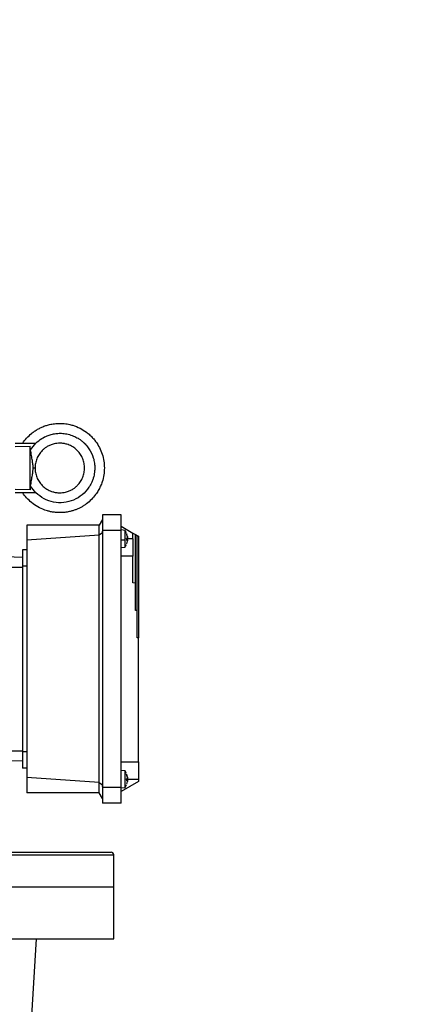
# Model space of a CAD drawing. Units: millimetres. Extents: x 4 to 416, y 4 to 293.
# Drawn here: x 262 to 271, y 112 to 134 of the extents above; entities that cross this region are included whole.
import ezdxf

# ---------------------------------------------------------------- set-up
doc = ezdxf.new("R2010")
doc.units = ezdxf.units.MM
doc.layers.add('SETHIGH', color=7, linetype='Continuous')
doc.styles.add('SLDTEXTSTYLE0', font='TXT', dxfattribs={"width": 0.75})
doc.dimstyles.new('SLDDIMSTYLE0', dxfattribs={"dimtxt": 3.5, "dimasz": 3.556, "dimexe": 0, "dimexo": 0.0625, "dimgap": 0.875, "dimtad": 1, "dimdec": 0, "dimlfac": 18, "dimrnd": 1e-09, "dimzin": 12, "dimdsep": 46, "dimtxsty": 'SLDTEXTSTYLE0', "dimsah": 1, "dimcen": 0.09, "dimadec": 0, "dimazin": 3, "dimtfac": 1, "dimtdec": 0, "dimtofl": 0, "dimtmove": 0, "dimatfit": 3, "dimfxl": 0, "dimfrac": 2, "dimtolj": 1, "dimtzin": 12, "dimarcsym": 0})

# ---------------------------------------------------------------- blocks, each defined once
blk = doc.blocks.new('_D_6')
at = {"layer": 'SETHIGH'}
for p, q in [((219.422, 128.827), (219.422, 155.06)), ((296.978, 104.724), (296.978, 155.06)), ((296.978, 154.06), (219.422, 154.06))]:
    blk.add_line(p, q, dxfattribs=at)
for points in [[(219.422, 154.06), (222.978, 153.679), (222.978, 154.441)], [(296.978, 154.06), (293.422, 154.441), (293.422, 153.679)]]:
    blk.add_solid(points, dxfattribs=at)
at = {"layer": 'SETHIGH', "insert": (251.318, 158.572), "char_height": 3.5, "attachment_point": 1, "style": 'SLDTEXTSTYLE0'}
blk.add_mtext('1396', dxfattribs=at)

msp = doc.modelspace()

# ---------------------------------------------------------------- linework, layer by layer
at = {"color": 7, "linetype": 'Continuous', "lineweight": 25}
for p, q in [((261.964, 124.471), (262.426, 124.471)), ((262.309, 124.325), (262.426, 124.471)), ((261.964, 124.397), (262.297, 124.403)), ((262.309, 124.325), (262.297, 124.403)), ((262.297, 123.429), (261.964, 123.434)), ((262.426, 123.36), (261.964, 123.36)), ((262.309, 123.506), (262.297, 123.429)), ((262.426, 123.36), (262.309, 123.506)), ((263.922, 122.763), (263.848, 122.634)), ((264.339, 122.868), (263.922, 122.868)), ((263.922, 122.868), (263.922, 122.517)), ((264.339, 122.517), (264.339, 122.868)), ((263.85, 122.638), (262.228, 122.638)), ((262.228, 122.638), (262.228, 122.296)), ((263.848, 122.412), (263.848, 122.634)), ((263.922, 122.466), (263.848, 122.412)), ((264.339, 122.517), (263.922, 122.517)), ((263.922, 122.517), (263.922, 116.758)), ((263.922, 122.466), (263.922, 122.498)), ((264.426, 122.519), (264.338, 122.527)), ((264.339, 122.61), (264.603, 122.458)), ((264.339, 116.758), (264.339, 122.517)), ((264.478, 122.388), (264.463, 122.445)), ((264.463, 122.445), (264.463, 122.439)), ((264.463, 122.439), (264.478, 122.383)), ((264.464, 122.442), (264.464, 122.442)), ((264.603, 122.458), (264.658, 122.426)), ((264.603, 122.332), (264.603, 122.458)), ((263.85, 122.409), (262.228, 122.296)), ((262.228, 122.296), (262.228, 116.98)), ((263.85, 122.409), (263.848, 122.412)), ((263.85, 116.867), (263.85, 122.409)), ((264.339, 122.305), (264.426, 122.306)), ((264.478, 122.341), (264.463, 122.339)), ((264.463, 122.339), (264.463, 122.295)), ((264.463, 122.325), (264.463, 122.337)), ((264.463, 122.295), (264.478, 122.308)), ((264.478, 122.276), (264.463, 122.219)), ((264.658, 122.426), (264.7, 122.402)), ((264.7, 122.402), (264.728, 122.385)), ((262.228, 122.082), (262.128, 122.082)), ((264.338, 122.138), (264.426, 122.145)), ((261.334, 121.945), (262.128, 121.917)), ((264.603, 121.943), (264.339, 121.943)), ((264.603, 121.34), (264.603, 121.943)), ((262.128, 121.721), (262.228, 121.721)), ((262.128, 121.721), (262.128, 117.554)), ((264.658, 121.337), (264.603, 121.34)), ((264.658, 120.724), (264.658, 121.337)), ((264.7, 120.723), (264.658, 120.724)), ((264.7, 120.111), (264.7, 120.723)), ((264.728, 120.111), (264.7, 120.111)), ((264.728, 117.332), (264.728, 120.111)), ((262.228, 117.554), (262.128, 117.554)), ((262.128, 117.358), (260.661, 117.307)), ((262.228, 117.193), (262.128, 117.193)), ((264.339, 117.332), (264.728, 117.332)), ((263.85, 116.867), (262.228, 116.98)), ((262.228, 116.98), (262.228, 116.638)), ((264.426, 117.13), (264.338, 117.138)), ((264.478, 116.999), (264.463, 117.056)), ((264.463, 117.056), (264.463, 117.05)), ((264.463, 117.05), (264.478, 116.994)), ((264.478, 116.953), (264.463, 116.95)), ((264.463, 116.95), (264.463, 116.906)), ((264.463, 116.937), (264.463, 116.948)), ((264.464, 117.053), (264.464, 117.053)), ((264.728, 116.943), (264.728, 116.89)), ((263.85, 116.867), (263.848, 116.863)), ((263.848, 116.641), (263.848, 116.863)), ((263.922, 116.81), (263.848, 116.863)), ((263.922, 116.778), (263.922, 116.81)), ((264.339, 116.758), (263.922, 116.758)), ((263.922, 116.758), (263.922, 116.407)), ((264.338, 116.749), (264.426, 116.757)), ((264.728, 116.89), (264.339, 116.666)), ((264.339, 116.407), (264.339, 116.758)), ((264.463, 116.906), (264.478, 116.919)), ((264.478, 116.888), (264.463, 116.831)), ((263.85, 116.638), (262.228, 116.638)), ((263.922, 116.513), (263.848, 116.641)), ((264.339, 116.407), (263.922, 116.407)), ((264.172, 114.529), (264.172, 115.252)), ((247.505, 114.529), (264.172, 114.529)), ((247.505, 114.529), (264.172, 114.529)), ((264.172, 113.363), (264.172, 114.529)), ((247.505, 113.363), (264.172, 113.363)), ((262.2, 109.418), (262.441, 113.363))]:
    msp.add_line(p, q, dxfattribs=at)
at = {"color": 8, "linetype": 'Continuous', "lineweight": 25}
for p, q in [((264.603, 122.332), (264.463, 122.332)), ((261.328, 121.693), (262.128, 121.693)), ((261.005, 117.582), (262.128, 117.582)), ((264.472, 116.943), (264.728, 116.943))]:
    msp.add_line(p, q, dxfattribs=at)
at = {"color": 7, "linetype": 'Continuous', "lineweight": 25}
for centre, radius, start, end in [((264.15, 122.332), 0.333, 22.6216, 33.6142), ((264.15, 122.332), 0.333, 326.3829, 337.2766), ((264.15, 116.943), 0.333, 22.6216, 33.6142), ((264.15, 116.943), 0.333, 326.3829, 337.2766), ((264.117, 115.252), 0.0556, 0.0189, 90)]:
    msp.add_arc(centre, radius, start, end, dxfattribs=at)
for points, knots in [([(262.132, 124.471), (262.16, 124.51), (262.219, 124.59), (262.311, 124.676), (262.396, 124.74), (262.467, 124.785), (262.544, 124.825), (262.625, 124.858), (262.715, 124.886), (262.819, 124.907), (262.925, 124.917), (263.02, 124.915), (263.093, 124.908), (263.156, 124.897), (263.209, 124.885), (263.297, 124.861), (263.417, 124.812), (263.544, 124.734), (263.639, 124.655), (263.708, 124.586), (263.783, 124.494), (263.857, 124.375), (263.918, 124.226), (263.957, 124.072), (263.961, 123.967), (263.964, 123.916)], [0, 0, 0, 0, 0.056057, 0.116395, 0.148195, 0.181068, 0.215014, 0.250032, 0.283768, 0.32545, 0.375072, 0.407934, 0.436874, 0.461891, 0.482983, 0.500151, 0.569741, 0.634591, 0.675213, 0.713723, 0.750122, 0.814248, 0.877269, 0.939186, 1, 1, 1, 1]), ([(262.426, 124.471), (262.47, 124.509), (262.548, 124.576), (262.669, 124.635), (262.758, 124.665), (262.822, 124.68), (262.873, 124.688), (262.923, 124.692), (262.976, 124.694), (263.052, 124.691), (263.153, 124.675), (263.25, 124.643), (263.324, 124.609), (263.379, 124.579), (263.426, 124.547), (263.472, 124.511), (263.511, 124.476), (263.55, 124.435), (263.586, 124.393), (263.652, 124.3), (263.711, 124.176), (263.743, 124.027), (263.75, 123.922), (263.745, 123.832), (263.733, 123.757), (263.715, 123.687), (263.691, 123.619), (263.658, 123.55), (263.594, 123.441), (263.474, 123.307), (263.276, 123.188), (263.053, 123.131), (262.823, 123.141), (262.603, 123.214), (262.485, 123.311), (262.426, 123.36)], [0, 0, 0, 0, 0.047491, 0.084192, 0.110063, 0.125091, 0.138174, 0.151992, 0.166545, 0.181832, 0.21459, 0.250272, 0.266138, 0.28158, 0.301734, 0.312883, 0.330087, 0.344185, 0.359836, 0.375486, 0.437871, 0.471095, 0.500418, 0.5243, 0.54516, 0.562997, 0.58386, 0.604721, 0.625581, 0.687969, 0.750377, 0.812783, 0.875195, 0.937602, 1, 1, 1, 1]), ([(263.519, 123.916), (263.517, 123.95), (263.514, 124.021), (263.482, 124.125), (263.431, 124.223), (263.361, 124.309), (263.276, 124.379), (263.195, 124.423), (263.118, 124.451), (263.047, 124.467), (262.951, 124.475), (262.849, 124.463), (262.755, 124.433), (262.682, 124.397), (262.622, 124.356), (262.573, 124.312), (262.532, 124.267), (262.488, 124.207), (262.446, 124.125), (262.414, 124.021), (262.41, 123.951), (262.408, 123.916)], [0, 0, 0, 0, 0.059897, 0.121501, 0.184819, 0.249853, 0.309284, 0.37484, 0.407389, 0.4491, 0.499962, 0.572748, 0.624964, 0.669396, 0.711096, 0.750063, 0.782838, 0.815183, 0.878502, 0.940106, 1, 1, 1, 1]), ([(262.297, 123.429), (262.297, 123.456), (262.297, 123.51), (262.297, 123.63), (262.297, 123.767), (262.297, 123.916), (262.297, 124.064), (262.297, 124.201), (262.297, 124.321), (262.297, 124.375), (262.297, 124.403)], [0, 0, 0, 0, 0.125, 0.25, 0.375, 0.5, 0.624999, 0.750002, 0.875, 1, 1, 1, 1]), ([(262.366, 123.916), (262.365, 123.942), (262.362, 124), (262.35, 124.071), (262.34, 124.137), (262.33, 124.195), (262.32, 124.258), (262.313, 124.302), (262.309, 124.325)], [0, 0, 0, 0, 0.189225, 0.410885, 0.540642, 0.684604, 0.838772, 1, 1, 1, 1]), ([(263.964, 123.916), (263.961, 123.864), (263.957, 123.759), (263.923, 123.623), (263.878, 123.506), (263.829, 123.41), (263.763, 123.31), (263.675, 123.207), (263.584, 123.128), (263.506, 123.074), (263.449, 123.04), (263.387, 123.009), (263.322, 122.981), (263.252, 122.957), (263.169, 122.935), (263.064, 122.918), (262.952, 122.913), (262.846, 122.921), (262.762, 122.935), (262.69, 122.953), (262.591, 122.985), (262.468, 123.041), (262.332, 123.135), (262.219, 123.241), (262.16, 123.321), (262.132, 123.36)], [0, 0, 0, 0, 0.060812, 0.122727, 0.164643, 0.20705, 0.24995, 0.305313, 0.365419, 0.390812, 0.416967, 0.443883, 0.47156, 0.499997, 0.530784, 0.572465, 0.62503, 0.663001, 0.696503, 0.725535, 0.750095, 0.81899, 0.883607, 0.943944, 1, 1, 1, 1]), ([(262.309, 123.506), (262.313, 123.529), (262.32, 123.574), (262.33, 123.638), (262.34, 123.698), (262.351, 123.766), (262.363, 123.835), (262.365, 123.891), (262.366, 123.915)], [0, 0, 0, 0, 0.162465, 0.318917, 0.467192, 0.603983, 0.82834, 1, 1, 1, 1]), ([(262.408, 123.915), (262.406, 123.915), (262.402, 123.915), (262.378, 123.915), (262.366, 123.915)], [0, 0, 0, 0, 0.49979, 1, 1, 1, 1]), ([(262.408, 123.915), (262.41, 123.881), (262.414, 123.81), (262.446, 123.706), (262.497, 123.608), (262.566, 123.522), (262.652, 123.452), (262.733, 123.408), (262.809, 123.381), (262.88, 123.364), (262.977, 123.357), (263.079, 123.368), (263.173, 123.399), (263.245, 123.435), (263.305, 123.476), (263.355, 123.519), (263.395, 123.564), (263.44, 123.625), (263.482, 123.706), (263.514, 123.81), (263.517, 123.881), (263.519, 123.916)], [0, 0, 0, 0, 0.059894, 0.121499, 0.184818, 0.249854, 0.309283, 0.37484, 0.407379, 0.44909, 0.499962, 0.572737, 0.624964, 0.669394, 0.711094, 0.750063, 0.782838, 0.815182, 0.8785, 0.940105, 1, 1, 1, 1]), ([(264.339, 122.332), (264.339, 122.349), (264.339, 122.381), (264.339, 122.423), (264.339, 122.452), (264.339, 122.455), (264.339, 122.457)], [0, 0, 0, 0, 0.249991, 0.5, 0.749996, 1, 1, 1, 1]), ([(264.426, 122.306), (264.426, 122.331), (264.426, 122.38), (264.426, 122.448), (264.426, 122.496), (264.426, 122.52), (264.426, 122.517), (264.426, 122.516)], [0, 0, 0, 0, 0.229688, 0.459369, 0.689063, 0.918752, 1, 1, 1, 1]), ([(264.426, 122.149), (264.426, 122.149), (264.426, 122.148), (264.426, 122.18), (264.426, 122.235), (264.426, 122.282), (264.426, 122.306)], [0, 0, 0, 0, 0.177239, 0.451499, 0.725748, 1, 1, 1, 1]), ([(264.481, 122.359), (264.481, 122.36), (264.481, 122.362), (264.481, 122.367), (264.48, 122.373), (264.48, 122.38), (264.479, 122.385), (264.478, 122.388)], [0, 0, 0, 0, 0.150111, 0.351401, 0.559845, 0.775848, 1, 1, 1, 1]), ([(264.478, 122.383), (264.479, 122.381), (264.48, 122.376), (264.48, 122.368), (264.481, 122.361), (264.481, 122.355), (264.481, 122.349), (264.48, 122.345), (264.48, 122.342), (264.479, 122.342), (264.478, 122.341)], [0, 0, 0, 0, 0.131879, 0.258803, 0.381117, 0.499152, 0.617833, 0.740607, 0.86788, 1, 1, 1, 1]), ([(264.481, 122.309), (264.481, 122.309), (264.481, 122.311), (264.481, 122.315), (264.48, 122.319), (264.48, 122.322), (264.479, 122.323), (264.478, 122.323)], [0, 0, 0, 0, 0.025014, 0.256047, 0.495047, 0.742806, 1, 1, 1, 1]), ([(264.478, 122.308), (264.479, 122.308), (264.48, 122.309), (264.48, 122.309), (264.481, 122.306), (264.481, 122.302), (264.481, 122.297), (264.48, 122.291), (264.48, 122.284), (264.479, 122.279), (264.478, 122.276)], [0, 0, 0, 0, 0.131934, 0.258858, 0.381172, 0.499188, 0.617832, 0.740652, 0.867925, 1, 1, 1, 1]), ([(264.603, 122.332), (264.603, 122.281), (264.603, 122.179), (264.603, 122.051), (264.603, 121.961), (264.603, 121.949), (264.603, 121.943)], [0, 0, 0, 0, 0.2500017, 0.4999999, 0.7500026, 1, 1, 1, 1]), ([(264.658, 121.338), (264.658, 121.337), (264.658, 121.335), (264.658, 121.385), (264.658, 121.481), (264.658, 121.619), (264.658, 121.792), (264.658, 121.99), (264.658, 122.206), (264.658, 122.352), (264.658, 122.426)], [0, 0, 0, 0, 0.075868, 0.207887, 0.339906, 0.471925, 0.603944, 0.735962, 0.867981, 1, 1, 1, 1]), ([(264.7, 120.727), (264.7, 120.729), (264.7, 120.733), (264.7, 120.821), (264.7, 120.973), (264.7, 121.185), (264.7, 121.445), (264.7, 121.744), (264.7, 122.067), (264.7, 122.29), (264.7, 122.402)], [0, 0, 0, 0, 0.101714, 0.230041, 0.358367, 0.486694, 0.61502, 0.743347, 0.871674, 1, 1, 1, 1]), ([(264.728, 122.385), (264.728, 122.311), (264.728, 122.161), (264.728, 121.937), (264.728, 121.718), (264.728, 121.505), (264.728, 121.301), (264.728, 121.107), (264.728, 120.925), (264.728, 120.758), (264.728, 120.607), (264.728, 120.474), (264.728, 120.36), (264.728, 120.266), (264.728, 120.192), (264.728, 120.142), (264.728, 120.114), (264.728, 120.113), (264.728, 120.112)], [0, 0, 0, 0, 0.063439, 0.126877, 0.190316, 0.253755, 0.317195, 0.380633, 0.444072, 0.507511, 0.57095, 0.634389, 0.697828, 0.761266, 0.824706, 0.888144, 0.951583, 1, 1, 1, 1]), ([(262.128, 122.082), (262.128, 122.077), (262.128, 122.066), (262.128, 121.982), (262.128, 121.863), (262.128, 121.768), (262.128, 121.721)], [0, 0, 0, 0, 0.249997, 0.499995, 0.749997, 1, 1, 1, 1]), ([(262.128, 117.554), (262.128, 117.507), (262.128, 117.412), (262.128, 117.293), (262.128, 117.21), (262.128, 117.199), (262.128, 117.193)], [0, 0, 0, 0, 0.249998, 0.5, 0.750002, 1, 1, 1, 1]), ([(264.728, 117.332), (264.728, 117.326), (264.728, 117.315), (264.728, 117.225), (264.728, 117.096), (264.728, 116.994), (264.728, 116.943)], [0, 0, 0, 0, 0.249998, 0.499999, 0.750003, 1, 1, 1, 1]), ([(264.339, 116.943), (264.339, 116.96), (264.339, 116.992), (264.339, 117.034), (264.339, 117.063), (264.339, 117.066), (264.339, 117.068)], [0, 0, 0, 0, 0.249991, 0.5, 0.749996, 1, 1, 1, 1]), ([(264.426, 116.917), (264.426, 116.942), (264.426, 116.991), (264.426, 117.059), (264.426, 117.107), (264.426, 117.131), (264.426, 117.128), (264.426, 117.127)], [0, 0, 0, 0, 0.229688, 0.459369, 0.689063, 0.918752, 1, 1, 1, 1]), ([(264.481, 116.968), (264.481, 116.969), (264.481, 116.97), (264.481, 116.973), (264.481, 116.978), (264.48, 116.984), (264.48, 116.991), (264.479, 116.997), (264.478, 116.999)], [0, 0, 0, 0, 0.089932, 0.263545, 0.438008, 0.618548, 0.805704, 1, 1, 1, 1]), ([(264.478, 116.994), (264.479, 116.992), (264.48, 116.987), (264.48, 116.979), (264.481, 116.972), (264.481, 116.966), (264.481, 116.961), (264.48, 116.956), (264.48, 116.953), (264.479, 116.953), (264.478, 116.953)], [0, 0, 0, 0, 0.131881, 0.258805, 0.38112, 0.499156, 0.617799, 0.740605, 0.867879, 1, 1, 1, 1]), ([(264.481, 116.92), (264.481, 116.92), (264.481, 116.923), (264.481, 116.926), (264.48, 116.93), (264.48, 116.933), (264.479, 116.934), (264.478, 116.934)], [0, 0, 0, 0, 0.025014, 0.256047, 0.495047, 0.742806, 1, 1, 1, 1]), ([(264.478, 116.919), (264.479, 116.92), (264.48, 116.92), (264.48, 116.92), (264.481, 116.917), (264.481, 116.914), (264.481, 116.909), (264.48, 116.902), (264.48, 116.895), (264.479, 116.89), (264.478, 116.888)], [0, 0, 0, 0, 0.131934, 0.258858, 0.381172, 0.499188, 0.617832, 0.740652, 0.867925, 1, 1, 1, 1]), ([(264.426, 116.76), (264.426, 116.76), (264.426, 116.759), (264.426, 116.791), (264.426, 116.846), (264.426, 116.893), (264.426, 116.917)], [0, 0, 0, 0, 0.177239, 0.451499, 0.725748, 1, 1, 1, 1]), ([(249.985, 115.307), (250.142, 115.307), (250.456, 115.307), (250.969, 115.307), (251.509, 115.307), (252.077, 115.307), (252.668, 115.307), (253.278, 115.307), (253.904, 115.307), (254.543, 115.307), (255.189, 115.307), (255.839, 115.307), (256.489, 115.307), (257.135, 115.307), (257.773, 115.307), (258.399, 115.307), (259.01, 115.307), (259.601, 115.307), (260.168, 115.307), (260.709, 115.307), (261.22, 115.307), (261.698, 115.307), (262.14, 115.307), (262.543, 115.307), (262.904, 115.307), (263.222, 115.307), (263.494, 115.307), (263.719, 115.307), (263.896, 115.307), (264.022, 115.307), (264.102, 115.307), (264.112, 115.307), (264.117, 115.307)], [0, 0, 0, 0, 0.033333, 0.066667, 0.1, 0.133333, 0.166667, 0.2, 0.233333, 0.266667, 0.3, 0.333333, 0.366667, 0.4, 0.433333, 0.466667, 0.5, 0.533333, 0.566667, 0.6, 0.633333, 0.666667, 0.7, 0.733333, 0.766667, 0.8, 0.833333, 0.866667, 0.9, 0.933333, 0.966667, 1, 1, 1, 1])]:
    msp.add_open_spline(points, degree=3, knots=knots, dxfattribs=at)
at = {"color": 8, "linetype": 'Continuous', "lineweight": 25}
msp.add_open_spline([(249.946, 115.252), (250.094, 115.252), (250.389, 115.252), (250.87, 115.252), (251.376, 115.252), (251.907, 115.252), (252.459, 115.252), (253.029, 115.252), (253.614, 115.252), (254.212, 115.252), (254.818, 115.252), (255.429, 115.252), (256.043, 115.252), (256.656, 115.252), (257.265, 115.252), (257.865, 115.252), (258.455, 115.252), (259.031, 115.252), (259.589, 115.252), (260.127, 115.252), (260.642, 115.252), (261.13, 115.252), (261.59, 115.252), (262.019, 115.252), (262.414, 115.252), (262.774, 115.252), (263.096, 115.252), (263.379, 115.252), (263.621, 115.252), (263.82, 115.252), (263.977, 115.252), (264.089, 115.252), (264.159, 115.252), (264.168, 115.252), (264.172, 115.252)], degree=3, knots=[0, 0, 0, 0, 0.03125, 0.0625, 0.09375, 0.125, 0.15625, 0.1875, 0.21875, 0.25, 0.28125, 0.3125, 0.34375, 0.375, 0.40625, 0.4375, 0.46875, 0.5, 0.53125, 0.5625, 0.59375, 0.625, 0.65625, 0.6875, 0.71875, 0.75, 0.78125, 0.8125, 0.84375, 0.875, 0.90625, 0.9375, 0.96875, 1, 1, 1, 1], dxfattribs=at)

# ---------------------------------------------------------------- dimensions: what is measured, and where the dimension line sits
at = {"layer": 'SETHIGH'}
dim = msp.add_linear_dim(base=(219.422, 154.06), p1=(296.978, 103.724), p2=(219.422, 127.827), dimstyle='SLDDIMSTYLE0', dxfattribs=at)
dim.commit()
dim.dimension.update_dxf_attribs({"geometry": '_D_6', "text_midpoint": (256.49, 154.06), "dimtype": 160})

doc.saveas('drawing.dxf')
